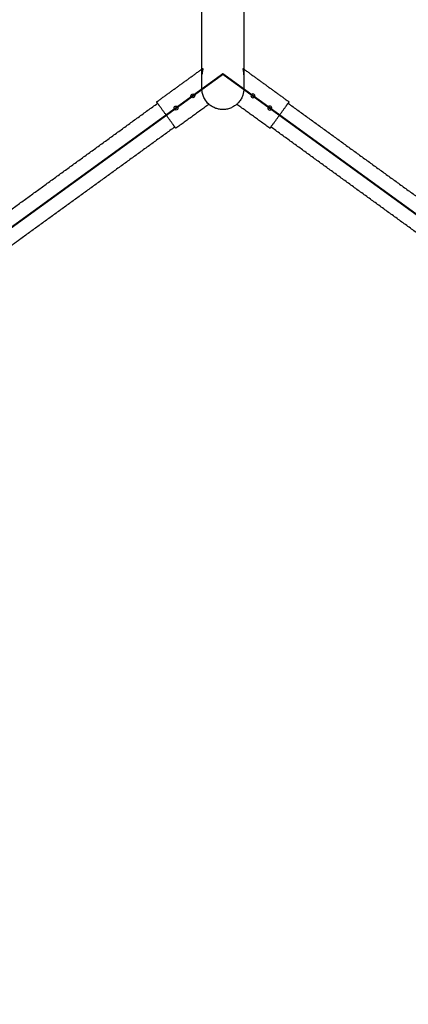
# Model space of a CAD drawing. Units: millimetres. Extents: x 197586 to 219846, y 3015 to 17841.
# Drawn here: x 208028 to 209206, y 9222 to 12211 of the extents above; entities that cross this region are included whole.
import ezdxf

# ---------------------------------------------------------------- set-up
doc = ezdxf.new("R2010")
doc.units = ezdxf.units.MM
doc.layers.add('DEFAULT', color=7, linetype='Continuous')
doc.dimstyles.new('Qitele', dxfattribs={"dimscale": 85, "dimtxt": 4, "dimasz": 5, "dimexe": 4, "dimexo": 0, "dimgap": 3, "dimtad": 1, "dimdec": 0, "dimrnd": 10, "dimzin": 1, "dimtxsty": 'Standard', "dimblk": 'OBLIQUE', "dimcen": 5, "dimdle": 4, "dimclrd": 256, "dimclre": 256, "dimclrt": 256, "dimadec": 0, "dimazin": 0, "dimtfac": 1, "dimtdec": 0, "dimtmove": 0, "dimatfit": 3, "dimldrblk": 'OBLIQUE', "dimfxl": 6, "dimfxlon": 1, "dimlwd": 40, "dimlwe": 30, "dimarcsym": 0})

# ---------------------------------------------------------------- blocks, each defined once
blk = doc.blocks.new('_Oblique')
at = {"color": 0, "linetype": 'ByBlock', "lineweight": -2}
blk.add_line((-0.5, -0.5), (0.5, 0.5), dxfattribs=at)
blk = doc.blocks.new('*D17')
at = {"lineweight": 40, "transparency": 16777216}
blk.add_line((202125.5, 13320.5), (202125.5, 6325.5), dxfattribs=at)
at = {"lineweight": 30, "transparency": 16777216}
for p, q in [((202635.5, 12980.5), (201785.5, 12980.5)), ((202635.5, 6665.5), (201785.5, 6665.5))]:
    blk.add_line(p, q, dxfattribs=at)
at = {"layer": 'Defpoints', "color": 0, "transparency": 16777216}
for p in [(208644.2, 12980.5), (202125.5, 6665.5), (206632.6, 6665.5)]:
    blk.add_point(p, dxfattribs=at)
at = {"lineweight": 40, "transparency": 16777216, "xscale": 425, "yscale": 425, "zscale": 425}
for p, rotation in [((202125.5, 12980.5), 90), ((202125.5, 6665.5), 270)]:
    blk.add_blockref('_Oblique', p, dxfattribs=dict(at, rotation=rotation))
at = {"transparency": 16777216, "insert": (201645.6, 9846.1), "char_height": 365.5, "attachment_point": 5, "rotation": 90}
blk.add_mtext('6310', dxfattribs=at)
blk = doc.blocks.new('*D18')
at = {"lineweight": 30, "transparency": 16777216}
for p, q in [((205330.4, 15427.3), (205330.4, 16277.3)), ((211958, 15427.3), (211958, 16277.3))]:
    blk.add_line(p, q, dxfattribs=at)
at = {"lineweight": 40, "transparency": 16777216}
blk.add_line((204990.4, 15937.3), (212298, 15937.3), dxfattribs=at)
at = {"layer": 'Defpoints', "color": 0, "transparency": 16777216}
for p in [(211958, 15937.3), (205330.4, 10572.9), (211958, 10572.8)]:
    blk.add_point(p, dxfattribs=at)
at = {"lineweight": 40, "transparency": 16777216, "xscale": 425, "yscale": 425, "zscale": 425, "rotation": 180}
blk.add_blockref('_Oblique', (205330.4, 15937.3), dxfattribs=at)
at = {"lineweight": 40, "transparency": 16777216, "xscale": 425, "yscale": 425, "zscale": 425}
blk.add_blockref('_Oblique', (211958, 15937.3), dxfattribs=at)
at = {"transparency": 16777216, "insert": (208748.2, 16417.2), "char_height": 365.5, "attachment_point": 5}
blk.add_mtext('6630', dxfattribs=at)
blk = doc.blocks.new('*D22')
at = {"lineweight": 30, "transparency": 16777216}
for p, q in [((202719, 16303.3), (202719, 17153.3)), ((214569.4, 16303.3), (214569.4, 17153.3))]:
    blk.add_line(p, q, dxfattribs=at)
at = {"lineweight": 40, "transparency": 16777216}
blk.add_line((202379, 16813.3), (214909.4, 16813.3), dxfattribs=at)
at = {"layer": 'Defpoints', "color": 0, "transparency": 16777216}
for p in [(214569.4, 16813.3), (202719, 10284.1), (214569.4, 10284.1)]:
    blk.add_point(p, dxfattribs=at)
at = {"lineweight": 40, "transparency": 16777216, "xscale": 425, "yscale": 425, "zscale": 425, "rotation": 180}
blk.add_blockref('_Oblique', (202719, 16813.3), dxfattribs=at)
at = {"lineweight": 40, "transparency": 16777216, "xscale": 425, "yscale": 425, "zscale": 425}
blk.add_blockref('_Oblique', (214569.4, 16813.3), dxfattribs=at)
at = {"transparency": 16777216, "insert": (208644.2, 17293.3), "char_height": 365.5, "attachment_point": 5}
blk.add_mtext('11850', dxfattribs=at)
blk = doc.blocks.new('*D23')
at = {"lineweight": 40, "transparency": 16777216}
blk.add_line((201197.9, 15886.1), (201197.9, 3593.1), dxfattribs=at)
at = {"lineweight": 30, "transparency": 16777216}
for p, q in [((201707.9, 15546.1), (200857.9, 15546.1)), ((201707.9, 3933.1), (200857.9, 3933.1))]:
    blk.add_line(p, q, dxfattribs=at)
at = {"layer": 'Defpoints', "color": 0, "transparency": 16777216}
for p in [(208644.2, 15546.1), (201197.9, 3933.1), (208644.2, 3933.1)]:
    blk.add_point(p, dxfattribs=at)
at = {"lineweight": 40, "transparency": 16777216, "xscale": 425, "yscale": 425, "zscale": 425}
for p, rotation in [((201197.9, 15546.1), 90), ((201197.9, 3933.1), 270)]:
    blk.add_blockref('_Oblique', p, dxfattribs=dict(at, rotation=rotation))
at = {"transparency": 16777216, "insert": (200718, 9739.6), "char_height": 365.5, "attachment_point": 5, "rotation": 90}
blk.add_mtext('11610', dxfattribs=at)

msp = doc.modelspace()

# ---------------------------------------------------------------- linework, layer by layer
at = {"color": 0, "lineweight": -3}
for points, degree in [([(208580.7, 12061.2), (208580.7, 12345.6), (208580.7, 12630.1), (208580.7, 12914.6)], 3), ([(208707.7, 12914.6), (208707.7, 12630.1), (208707.7, 12345.7), (208707.7, 12061.2)], 3), ([(208443.3, 11961.4), (208512, 12011.3), (208580.7, 12061.2)], 2), ([(208580.7, 12061.2), (208581.7, 12061.9), (208582.7, 12062.7)], 2), ([(208580.7, 12001.9), (208580.7, 12021.6), (208580.7, 12041.4), (208580.7, 12061.2)], 3), ([(208705.6, 12062.7), (208706.6, 12061.9), (208707.7, 12061.2)], 2), ([(208707.7, 12061.2), (208776.3, 12011.3), (208845, 11961.4)], 2), ([(208707.7, 12061.2), (208707.7, 12041.4), (208707.7, 12021.6), (208707.7, 12001.9)], 3), ([(208580.7, 11999.3), (208580.7, 12000.2), (208580.7, 12001), (208580.7, 12001.9)], 3), ([(207976.1, 11615.7), (208211.1, 11786.5), (208446.2, 11957.3)], 2), ([(208842.1, 11957.3), (209077.2, 11786.5), (209312.4, 11615.6)], 2), ([(208602, 11954.3), (208551.8, 11917.8), (208501.5, 11881.3)], 2), ([(208786.8, 11881.3), (208736.6, 11917.8), (208686.3, 11954.4)], 2), ([(208498.5, 11885.3), (208263.4, 11714.5), (208028.3, 11543.7)], 2), ([(209260.3, 11543.5), (209025, 11714.4), (208789.8, 11885.3)], 2), ([(208028.3, 11543.7), (208015.6, 11534.4), (208002.8, 11525.2)], 2)]:
    msp.add_open_spline(points, degree=degree, dxfattribs=at)
for points, knots in [([(208582.7, 12062.7), (208582.9, 12062.8), (208583, 12062.7), (208583.2, 12062.3), (208583.2, 12062), (208583.2, 12061.7), (208583.2, 12061.5), (208583.2, 12061.2), (208583.2, 12061.1), (208583.1, 12060.5), (208583.1, 12060.1), (208583, 12059.2), (208583, 12058.7), (208582.7, 12057.1), (208582.6, 12055.9), (208582, 12052.1), (208581.6, 12049.2), (208581.3, 12046.1)], [161.14445, 161.14445, 161.14445, 161.14445, 167.882766, 167.882766, 171.110385, 171.110385, 172.722897, 172.722897, 174.335367, 174.335367, 177.567398, 177.567398, 180.798392, 180.798392, 187.467969, 187.467969, 199.53134, 199.53134, 199.53134, 199.53134]), ([(208705.6, 12062.7), (208705.4, 12062.8), (208705.3, 12062.7), (208705.2, 12062.3), (208705.2, 12062), (208705.1, 12061.7), (208705.1, 12061.5), (208705.1, 12061.2), (208705.1, 12061.1), (208705.2, 12060.5), (208705.2, 12060.1), (208705.3, 12059.2), (208705.4, 12058.7), (208705.6, 12057.1), (208705.8, 12055.9), (208706.4, 12051.9), (208706.8, 12048.8), (208707.3, 12043.9), (208707.4, 12042.2), (208707.6, 12038.6), (208707.7, 12036.8), (208707.7, 12034.9), (208707.7, 12034.4), (208707.7, 12033.9), (208707.7, 12033.4)], [161.14445, 161.14445, 161.14445, 161.14445, 167.882766, 167.882766, 171.110385, 171.110385, 172.722897, 172.722897, 174.335367, 174.335367, 177.567398, 177.567398, 180.798392, 180.798392, 187.467969, 187.467969, 200.336592, 200.336592, 206.767379, 206.767379, 213.26029, 213.26029, 213.26029, 215.008679, 215.008679, 215.008679, 215.008679]), ([(208547.1, 11979.9), (208547.1, 11978.7), (208547.5, 11977.4), (208548.2, 11976.4), (208549.3, 11974.9), (208551.1, 11973.9), (208553.1, 11973.9), (208554.6, 11973.9), (208556.2, 11974.6), (208558.4, 11976.8), (208559.1, 11978.4), (208559.1, 11979.9), (208559.1, 11981.2), (208558.7, 11982.4), (208557.9, 11983.5), (208556.8, 11985), (208555, 11985.9), (208553.1, 11985.9), (208551.5, 11985.9), (208549.9, 11985.3), (208547.7, 11983.1), (208547.1, 11981.5), (208547.1, 11979.9)], [0, 0, 0, 0, 3.835441, 3.835441, 3.835441, 9.709328, 9.709328, 9.709328, 14.552242, 14.552242, 19.388739, 19.388739, 19.388739, 23.22418, 23.22418, 23.22418, 29.098067, 29.098067, 29.098067, 33.940982, 33.940982, 38.777478, 38.777478, 38.777478, 38.777478]), ([(208602, 11954.3), (208596.5, 11959.2), (208591.9, 11965.1), (208588.3, 11971.6), (208586.2, 11975.5), (208584.5, 11979.7), (208582, 11988.2), (208581.2, 11992.6), (208580.8, 11997), (208580.8, 11997.8), (208580.7, 11998.5), (208580.7, 11999.2), (208580.7, 11999.3), (208580.7, 11999.3)], [27.476323, 27.476323, 27.476323, 27.476323, 49.776624, 49.776624, 49.776624, 63.25486, 63.25486, 76.558555, 76.558555, 76.558555, 78.73103, 78.73103, 78.85679, 78.85679, 78.85679, 78.85679]), ([(208707.7, 12001.9), (208707.7, 11995.2), (208706.6, 11988.6), (208704.5, 11982.2), (208703.3, 11978.5), (208701.7, 11974.8), (208697.8, 11967.7), (208695.5, 11964.2), (208692.8, 11961), (208690.8, 11958.6), (208688.6, 11956.4), (208686.3, 11954.4)], [0, 0, 0, 0, 20.029926, 20.029926, 20.029926, 31.967136, 31.967136, 44.475533, 44.475533, 44.475533, 53.8642, 53.8642, 53.8642, 53.8642]), ([(208741.3, 11979.9), (208741.3, 11978.7), (208740.9, 11977.4), (208740.1, 11976.4), (208739, 11974.9), (208737.2, 11973.9), (208735.3, 11973.9), (208733.7, 11973.9), (208732.2, 11974.6), (208729.9, 11976.8), (208729.3, 11978.4), (208729.3, 11979.9), (208729.3, 11981.2), (208729.7, 11982.4), (208730.4, 11983.5), (208731.5, 11985), (208733.4, 11985.9), (208735.3, 11985.9), (208736.9, 11985.9), (208738.4, 11985.3), (208740.6, 11983.1), (208741.3, 11981.5), (208741.3, 11979.9)], [0, 0, 0, 0, 3.835441, 3.835441, 3.835441, 9.709328, 9.709328, 9.709328, 14.552242, 14.552242, 19.388739, 19.388739, 19.388739, 23.22418, 23.22418, 23.22418, 29.098067, 29.098067, 29.098067, 33.940982, 33.940982, 38.777478, 38.777478, 38.777478, 38.777478]), ([(208496.1, 11942.9), (208496.1, 11941.6), (208496.5, 11940.4), (208497.2, 11939.4), (208498.4, 11937.8), (208500.2, 11936.9), (208502.1, 11936.9), (208503.7, 11936.9), (208505.2, 11937.5), (208507.5, 11939.8), (208508.1, 11941.3), (208508.1, 11942.9), (208508.1, 11944.2), (208507.7, 11945.4), (208506.9, 11946.4), (208505.8, 11948), (208504, 11948.9), (208502.1, 11948.9), (208500.5, 11948.9), (208499, 11948.3), (208496.7, 11946), (208496.1, 11944.5), (208496.1, 11942.9)], [0, 0, 0, 0, 3.83544, 3.83544, 3.83544, 9.709327, 9.709327, 9.709327, 14.552241, 14.552241, 19.388738, 19.388738, 19.388738, 23.224179, 23.224179, 23.224179, 29.098066, 29.098066, 29.098066, 33.940981, 33.940981, 38.777478, 38.777478, 38.777478, 38.777478]), ([(208625.8, 11941.1), (208622.2, 11942.2), (208618.7, 11943.6), (208611.7, 11947.1), (208608.3, 11949.3), (208605.1, 11951.8), (208604, 11952.6), (208603, 11953.5), (208602, 11954.3)], [0, 0, 0, 0, 11.335692, 11.335692, 23.487882, 23.487882, 23.487882, 27.476323, 27.476323, 27.476323, 27.476323]), ([(208686.3, 11954.4), (208682.2, 11950.7), (208677.6, 11947.6), (208672.7, 11945.2), (208668.9, 11943.3), (208665, 11941.7), (208658.8, 11940.1), (208656.8, 11939.6), (208652.7, 11938.9), (208650.7, 11938.7), (208648.6, 11938.5), (208644.7, 11938.2), (208640.7, 11938.3), (208633.1, 11939.2), (208629.4, 11940), (208625.8, 11941.1)], [53.8642, 53.8642, 53.8642, 53.8642, 70.390341, 70.390341, 70.390341, 83.166931, 83.166931, 89.425869, 89.425869, 95.569901, 95.569901, 95.569901, 107.461353, 107.461353, 118.713129, 118.713129, 118.713129, 118.713129]), ([(208792.2, 11942.9), (208792.2, 11941.6), (208791.8, 11940.4), (208791.1, 11939.4), (208790, 11937.8), (208788.2, 11936.9), (208786.2, 11936.9), (208784.6, 11936.9), (208783.1, 11937.5), (208780.9, 11939.8), (208780.2, 11941.3), (208780.2, 11942.9), (208780.2, 11944.2), (208780.6, 11945.4), (208781.4, 11946.4), (208782.5, 11948), (208784.3, 11948.9), (208786.2, 11948.9), (208787.8, 11948.9), (208789.4, 11948.3), (208791.6, 11946), (208792.2, 11944.5), (208792.2, 11942.9)], [0, 0, 0, 0, 3.83544, 3.83544, 3.83544, 9.709327, 9.709327, 9.709327, 14.552241, 14.552241, 19.388738, 19.388738, 19.388738, 23.224179, 23.224179, 23.224179, 29.098066, 29.098066, 29.098066, 33.940981, 33.940981, 38.777478, 38.777478, 38.777478, 38.777478])]:
    msp.add_open_spline(points, degree=3, knots=knots, dxfattribs=at)
for points, weights in [([(208446.2, 11957.3), (208443.3, 11961.4), (208443.3, 11961.4)], [0.877515755081, 0.912791950946, 1]), ([(208842.1, 11957.3), (208845, 11961.4), (208845, 11961.4)], [0.877521594556, 0.912799168535, 1]), ([(208501.5, 11881.3), (208501.5, 11881.3), (208498.5, 11885.3)], [1, 0.912799168559, 0.877521594576]), ([(208786.8, 11881.3), (208786.8, 11881.3), (208789.8, 11885.3)], [1, 0.912781123066, 0.877506995993])]:
    msp.add_rational_spline(points, weights, degree=2, dxfattribs=at)
for points, weights, knots in [([(208498.5, 11885.3), (208490.6, 11896.3), (208472.4, 11921.3), (208454.2, 11946.4), (208446.2, 11957.3)], [0.877521594576, 0.794307612627, 1, 0.794314830241, 0.877515755081], [23.149221, 23.149221, 23.149221, 77.754418, 77.754418, 132.357699, 132.357699, 132.357699]), ([(208789.8, 11885.3), (208797.8, 11896.3), (208815.9, 11921.3), (208834.1, 11946.4), (208842.1, 11957.3)], [0.877506995993, 0.79432565812, 1, 0.794307612651, 0.877521594556], [23.154012, 23.154012, 23.154012, 77.754418, 77.754418, 132.359615, 132.359615, 132.359615])]:
    msp.add_rational_spline(points, weights, degree=2, knots=knots, dxfattribs=at)
at = {"layer": 'DEFAULT', "const_width": 6}
msp.add_lwpolyline([(207145.3, 7433.1), (206219, 10284.1), (208644.2, 12046.1), (211069.4, 10284.1), (210143, 7433.1)], close=True, dxfattribs=at)

# ---------------------------------------------------------------- dimensions: what is measured, and where the dimension line sits
dim = msp.add_linear_dim(base=(214569.4, 16813.3), p1=(202719, 10284.1), p2=(214569.4, 10284.1), dimstyle='Qitele', override={"dimtxt": 4.3, "dimgap": 3.4})
dim.commit()
dim.dimension.update_dxf_attribs({"geometry": '*D22', "text_midpoint": (208644.2, 17293.3)})
dim = msp.add_linear_dim(base=(211958, 15937.3), p1=(205330.4, 10572.9), p2=(211958, 10572.8), dimstyle='Qitele', override={"dimtxt": 4.3, "dimgap": 3.4})
dim.commit()
dim.dimension.update_dxf_attribs({"geometry": '*D18', "text_midpoint": (208748.2, 15937.3), "dimtype": 160})
for base, p1, p2, picture, middle in [((201197.9, 3933.1), (208644.2, 15546.1), (208644.2, 3933.1), '*D23', (201197.9, 9739.6)), ((202125.5, 6665.5), (208644.2, 12980.5), (206632.6, 6665.5), '*D17', (202125.5, 9846.1))]:
    dim = msp.add_linear_dim(base=base, p1=p1, p2=p2, angle=90, dimstyle='Qitele', override={"dimtxt": 4.3, "dimgap": 3.4})
    dim.commit()
    dim.dimension.update_dxf_attribs({"geometry": picture, "text_midpoint": middle, "dimtype": 160})

doc.saveas('drawing.dxf')
